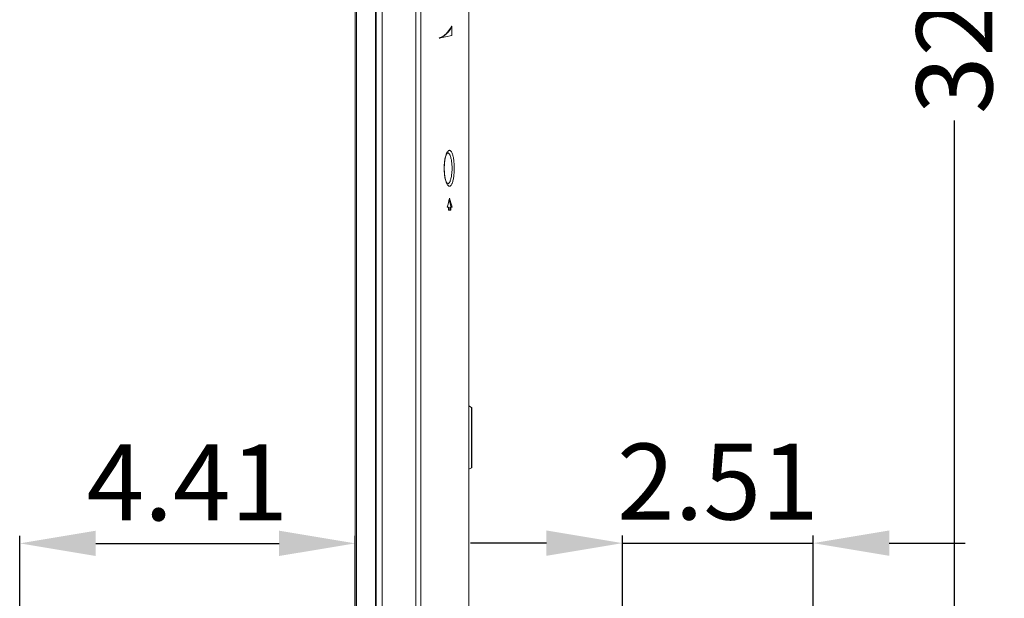
# Model space of a CAD drawing. Units: inches. Extents: x -40 to 139, y 68 to 202.
# Drawn here: x 57 to 70, y 130 to 138 of the extents above; entities that cross this region are included whole.
import ezdxf

# ---------------------------------------------------------------- set-up
doc = ezdxf.new("R2010")
doc.units = ezdxf.units.IN
doc.header["$MEASUREMENT"] = 0
doc.header["$PDMODE"] = 2
doc.header["$PDSIZE"] = 0.02460626397602302
doc.layers.get('0').update_dxf_attribs({"lineweight": 0})
doc.layers.get('Defpoints').update_dxf_attribs({"lineweight": 0})
for name, color, linetype, lineweight in [('3_ALL_AXES', 7, 'Continuous', 0), ('A', 7, 'Continuous', 0), ('Layer 614', 7, 'Continuous', 0)]:
    doc.layers.add(name, color=color, linetype=linetype, lineweight=lineweight)
doc.styles.add('DC_TEXTSTYLE5', font='arial.ttf', dxfattribs={"height": 1})
doc.dimstyles.get("Standard").update_dxf_attribs({"dimtxt": 0.18, "dimasz": 0.18, "dimexe": 0.18, "dimexo": 0.0625, "dimgap": 0.09, "dimtad": 0, "dimtih": 1, "dimtoh": 1, "dimdec": 4, "dimzin": 0, "dimdsep": 46, "dimtxsty": 'Standard', "dimcen": 0.09, "dimadec": 0, "dimazin": 0, "dimtfac": 1, "dimtdec": 4, "dimtofl": 0, "dimtmove": 0, "dimatfit": 3, "dimfxl": 1, "dimtolj": 1, "dimtzin": 0, "dimarcsym": 0})

# ---------------------------------------------------------------- blocks, each defined once
blk = doc.blocks.new('*D38')
at = {"layer": 'Defpoints', "color": 0}
for p in [(61.78163362908425, 154.8649420984201), (69.39282035151628, 154.8649420984201), (66.36816730267029, 122.2188945034307)]:
    blk.add_point(p, dxfattribs=at)
at = {"layer": 'Layer 614', "color": 0, "lineweight": -2, "ltscale": 0.1574800894465473}
for p, q in [((61.84413362908425, 154.8649420984201), (69.49282035151627, 154.8649420984201)), ((69.39282035151628, 153.8649420984201), (69.39282035151628, 140.3304183009254)), ((69.39282035151628, 123.2188945034307), (69.39282035151628, 136.7534183009254)), ((66.43066730267029, 122.2188945034307), (69.49282035151627, 122.2188945034307))]:
    blk.add_line(p, q, dxfattribs=at)
at = {"layer": 'Layer 614', "color": 0}
for points in [[(69.55948701818295, 153.8649420984201), (69.2261536848496, 153.8649420984201), (69.39282035151628, 154.8649420984201)], [(69.2261536848496, 123.2188945034307), (69.55948701818295, 123.2188945034307), (69.39282035151628, 122.2188945034307)]]:
    blk.add_solid(points, dxfattribs=at)
at = {"layer": 'Layer 614', "color": 0, "lineweight": 0, "insert": (69.39282035151628, 138.5419183009254), "char_height": 1, "attachment_point": 5, "rotation": 90, "style": 'DC_TEXTSTYLE5'}
blk.add_mtext('\\A1;32.65', dxfattribs=at)
blk = doc.blocks.new('*D39')
at = {"layer": 'Defpoints', "color": 0}
for p in [(67.53618953589664, 131.1922015683729), (65.02909283843053, 124.6246372867077), (67.53618953589664, 122.7760847236309)]:
    blk.add_point(p, dxfattribs=at)
at = {"layer": 'Layer 614', "color": 0, "lineweight": -2, "ltscale": 0.1574800894465473}
for p, q in [((65.02909283843053, 124.6871372867077), (65.02909283843053, 131.2922015683729)), ((67.53618953589664, 122.8385847236309), (67.53618953589664, 131.2922015683729)), ((64.02909283843053, 131.1922015683729), (63.02909283843053, 131.1922015683729)), ((65.02909283843053, 131.1922015683729), (67.53618953589664, 131.1922015683729)), ((68.53618953589664, 131.1922015683729), (69.53618953589664, 131.1922015683729))]:
    blk.add_line(p, q, dxfattribs=at)
at = {"layer": 'Layer 614', "color": 0}
for points in [[(64.02909283843053, 131.0255349017063), (64.02909283843053, 131.3588682350396), (65.02909283843053, 131.1922015683729)], [(68.53618953589664, 131.3588682350396), (68.53618953589664, 131.0255349017063), (67.53618953589664, 131.1922015683729)]]:
    blk.add_solid(points, dxfattribs=at)
at = {"layer": 'Layer 614', "color": 0, "lineweight": 0, "insert": (66.28264118716359, 132.0027015683729), "char_height": 1, "attachment_point": 5, "style": 'DC_TEXTSTYLE5'}
blk.add_mtext('\\A1;2.51', dxfattribs=at)
blk = doc.blocks.new('*D40')
at = {"layer": 'Defpoints', "color": 0}
for p in [(61.51257367159096, 131.1893092963994), (61.51257367159096, 128.4101444342944), (57.10313246939545, 122.7745859306329)]:
    blk.add_point(p, dxfattribs=at)
at = {"layer": 'Layer 614', "color": 0, "lineweight": -2, "ltscale": 0.1574800894465473}
for p, q in [((57.10313246939545, 122.8370859306329), (57.10313246939545, 131.2893092963994)), ((61.51257367159096, 128.4726444342944), (61.51257367159096, 131.2893092963994)), ((58.10313246939545, 131.1893092963994), (60.51257367159096, 131.1893092963994))]:
    blk.add_line(p, q, dxfattribs=at)
at = {"layer": 'Layer 614', "color": 0}
for points in [[(58.10313246939545, 131.3559759630661), (58.10313246939545, 131.0226426297328), (57.10313246939545, 131.1893092963994)], [(60.51257367159096, 131.0226426297328), (60.51257367159096, 131.3559759630661), (61.51257367159096, 131.1893092963994)]]:
    blk.add_solid(points, dxfattribs=at)
at = {"layer": 'Layer 614', "color": 0, "lineweight": 0, "insert": (59.30785307049321, 131.9913092963994), "char_height": 1, "attachment_point": 5, "style": 'DC_TEXTSTYLE5'}
blk.add_mtext('\\A1;4.41', dxfattribs=at)

msp = doc.modelspace()

# ---------------------------------------------------------------- linework, layer by layer
at = {"color": 7, "linetype": 'Continuous', "lineweight": 0, "ltscale": 0.07874004472327367}
for p, q in [((61.86690437891517, 124.3714601721932), (61.86690437891517, 154.8064577441218)), ((61.78163398735449, 124.5875180414247), (61.78163398735449, 154.5903999935672)), ((61.79196795304426, 124.5869465471959), (61.79196795304426, 154.590971324883)), ((61.51257417766043, 154.3605913482476), (61.51257417766043, 125.6834670600313)), ((61.53054352706976, 154.3605913482476), (61.53054352706976, 125.6834670600313))]:
    msp.add_line(p, q, dxfattribs=at)
at = {"layer": '3_ALL_AXES', "color": 7, "linetype": 'Continuous', "lineweight": 0, "ltscale": 0.07874004472327367}
for p, q in [((62.31267269631561, 127.3960630327625), (62.31267175918312, 151.840909938528)), ((62.37871086984236, 127.3960630327625), (62.37871114456639, 151.8409099169768)), ((63.00863502740263, 127.1401578874119), (63.00863502740263, 151.8409099171028)), ((62.72518374495522, 136.3297686008718), (62.72519888523273, 136.32976938791)), ((62.68525481947268, 136.124396989676), (62.68538289602154, 136.1379010208655)), ((62.68540880074038, 136.1095910443823), (62.68525480681912, 136.124396989676)), ((62.75623291920093, 135.730696766721), (62.75533482861302, 135.7274761740574)), ((62.73949613482185, 135.6125866996361), (62.72218797394599, 135.6125866996361)), ((62.73949613482185, 135.6125866996361), (62.73949613482185, 135.5732166772745)), ((62.77240264521099, 135.5732166772745), (62.73949613482185, 135.5732166772745)), ((62.78800944342872, 135.6125866996361), (62.76017091920733, 135.6125866996361)), ((62.76017091920733, 135.6125866996361), (62.76017091920733, 135.5732166772745)), ((62.77240264521099, 135.6125866996361), (62.77240264521099, 135.5732166772745)), ((62.77558715315467, 135.6134298477122), (62.7747982632135, 135.6164595287122)), ((63.04406805428401, 132.977068226805), (63.00863502740263, 132.9975254944154)), ((63.04406805402417, 132.9770682269546), (63.0440680570714, 132.1859033164748)), ((63.04800504976427, 132.9702468498804), (63.04800504976427, 132.1919431056919)), ((63.04406805428401, 132.1851217287673), (63.00863502740263, 132.1646644611648)), ((63.0440680570714, 132.1859033164748), (63.04406805402417, 132.1851217286177))]:
    msp.add_line(p, q, dxfattribs=at)
at = {"layer": '3_ALL_AXES', "color": 7, "linetype": 'Continuous', "lineweight": 0, "ltscale": 0.07874004472327367, "flags": 128}
for points in [[(62.68538289602154, 136.1379010208655), (62.68660638069471, 136.1680907299326), (62.68913769825878, 136.1978512237166), (62.69290751265559, 136.2262225494664), (62.69775066297213, 136.2523095364243), (62.70341830024181, 136.2753541342273), (62.70958916717669, 136.2947699958408), (62.71585925775688, 136.3101306039229), (62.72165063153439, 136.3210851479366), (62.72631861965289, 136.3277435098663), (62.72710483866084, 136.3286541647905)], [(62.72927318721718, 135.9180547783976), (62.72911156370061, 135.9181800102656), (62.72636704226071, 135.9209925076239), (62.721744782809, 135.9275550118404), (62.7159976029367, 135.9383669562), (62.70975952141305, 135.9535534349488), (62.70360262574162, 135.9727852555975), (62.69793105647759, 135.995648922565), (62.69306733969447, 136.021570016296), (62.68926214811995, 136.0498054381222), (62.68668470793686, 136.0794664132535), (62.68540880074038, 136.1095910443823)]]:
    msp.add_lwpolyline(points, dxfattribs=at)
at = {"layer": '3_ALL_AXES', "color": 7, "linetype": 'Continuous', "lineweight": 0, "ltscale": 0.07874004472327367}
for centre, radius, start, end in [((62.72626496187933, 135.9392034592226), 0.02020701684273965, 266.9774535095313, 274.4122429011197), ((62.72618858506747, 135.9403722895961), 0.02137826345683802, 274.3753377402652, 277.57763875218), ((56.12854326588612, 137.5771507876236), 6.880091757524394, 343.4086731777999, 344.4044824169001), ((56.12854699362883, 133.884243732573), 6.868276894742674, 14.6080486058, 15.40495485670017), ((56.12854317099653, 133.8842427179996), 6.880091856406121, 14.5490918009, 15.56767397499982), ((63.04013104529195, 132.9702491427984), 0.007874004472334705, 359.9998909751779, 59.99994323420251), ((63.04013104529195, 132.1919408127739), 0.007874004472329528, 300.0000567657975, 0.0001090248220629564)]:
    msp.add_arc(centre, radius, start, end, dxfattribs=at)
for points in [[(62.68376759622444, 136.1243969903374), (62.68376759621008, 136.1244048643419), (62.68446265250471, 136.1564139583705), (62.68658379597902, 136.1884442723765), (62.69014016786259, 136.2197164678856), (62.69504518764167, 136.2492654009175), (62.70117842689817, 136.2764275998003), (62.70842790807585, 136.3007328668215), (62.71665140247035, 136.3216500112336), (62.71665465907449, 136.3216571802276)], [(62.71665465907449, 136.3216571802276), (62.71665791567867, 136.3216643492217), (62.72564857185651, 136.3385955494755), (62.735160934463, 136.3510426722889), (62.74494499072767, 136.3586592966416), (62.75475692370043, 136.3612463496455), (62.76435735766898, 136.358750495574), (62.77352963425853, 136.3512734188167), (62.78209699130487, 136.3390424557096), (62.78991357734766, 136.322386638939), (62.79685280507198, 136.3017536899581), (62.80282047645527, 136.2776799637155), (62.80777070614602, 136.2506497786831), (62.81167404357999, 136.2210864740654), (62.81448287982543, 136.1895894790515), (62.81615711379796, 136.1570483559502), (62.816705177874, 136.1244048643419), (62.81670517772968, 136.1243969903374)], [(62.72519887767371, 136.3297695320988), (62.7252067408787, 136.3297699443531), (62.72607557967022, 136.3297965702176), (62.73562421019892, 136.3276994050369), (62.73563138562393, 136.3276961626269)], [(62.73563138562393, 136.3276961626269), (62.73563856104894, 136.327692920217), (62.74476093407784, 136.3212692748146), (62.7532883451735, 136.3107085152528), (62.76106848936296, 136.2962958699313), (62.76797535335408, 136.2784177280213), (62.77391517801351, 136.2575388981091), (62.77884236825691, 136.2340800568364), (62.78272766462224, 136.2084096803369), (62.78552362791759, 136.1810504092639), (62.78719033077493, 136.1527779869158), (62.78773615993224, 136.1244048643419), (62.78773615982008, 136.1243969903374)], [(62.71672430799054, 135.9269837404931), (62.71672104487761, 135.9269909065269), (62.70848623274033, 135.9478906697115), (62.70122502927236, 135.9721872156429), (62.69508835040666, 135.9993070472242), (62.69017927193259, 136.028796737459), (62.68660939420219, 136.0600635420939), (62.6844691262356, 136.0922314594698), (62.68376759615553, 136.1243891163329), (62.68376759622444, 136.1243969903374)], [(62.81670517772968, 136.1243969903374), (62.81670517775522, 136.1243891163329), (62.81616225979061, 136.0918988816311), (62.81450296346594, 136.0594938535081), (62.81170514825197, 136.0279916727457), (62.80780588522951, 135.9983698691725), (62.80285879554216, 135.9712940509692), (62.79690067826326, 135.9472067638641), (62.78997256097184, 135.9265569425374), (62.78216201388895, 135.9098665706351), (62.77359832910504, 135.8975971892207), (62.76443044249346, 135.890082560785), (62.75483361555124, 135.8875474591476), (62.74502163994863, 135.8900949109878), (62.73523596719807, 135.8976734143951), (62.72572212705828, 135.9100817553584), (62.71672757110347, 135.9269765744593), (62.71672430799054, 135.9269837404931)], [(62.78773615982008, 136.1243969903374), (62.78773615984081, 136.1243891163329), (62.78719463719397, 136.096127602985), (62.78554187452139, 136.0679728027756), (62.7827558925031, 136.040609149819), (62.77887370996008, 136.0148891449103), (62.77394875117016, 135.9913924727154), (62.76801754216766, 135.9705039390533), (62.76112087038242, 135.9526136177749), (62.75334597756343, 135.9381739708858), (62.74482160244766, 135.9275832654062), (62.73569595942912, 135.9211274474936), (62.72901553206314, 135.9191817577782), (62.72900772664454, 135.9191807207695)]]:
    msp.add_spline(points, degree=3, dxfattribs=at)
at = {"layer": 'A', "color": 7, "linetype": 'Continuous', "lineweight": 0, "ltscale": 0.07874004472327367}
for p, q in [((62.78404893848607, 137.9957632912896), (62.78404893848607, 137.8730130484006)), ((62.78404893848607, 137.8730130484164), (62.61646398478543, 137.8373917668755)), ((62.62169335828902, 137.8385033045042), (62.61646398478543, 137.8373917668518))]:
    msp.add_line(p, q, dxfattribs=at)
for points in [[(62.78404893848607, 137.9957632912896), (62.78404522270896, 137.9957563491755), (62.78394805476441, 137.9955755982512), (62.78364259370576, 137.9950145227712), (62.78312389054301, 137.9940747067942), (62.78237724599021, 137.9927403767444), (62.78137765761846, 137.990980001659), (62.78009557539146, 137.9887571200626), (62.77850040319544, 137.9860371454853), (62.77655082117626, 137.9827727051757), (62.77419651594924, 137.9789088264018), (62.77138265454565, 137.9743921664288), (62.76803935086874, 137.9691587111358), (62.76410771091624, 137.963170894049), (62.75953359872629, 137.9564129577265), (62.7542170372767, 137.9488272395973), (62.74815897394407, 137.9405200753279), (62.74131166534007, 137.9315365515074), (62.73377335638703, 137.9221284275863), (62.7256383603042, 137.9125276515395), (62.71707438926088, 137.9030239646607), (62.70830385604876, 137.8939246337777), (62.69945635446656, 137.8853900696372), (62.6906882296762, 137.8775669912021), (62.68207903771337, 137.8705011711866), (62.67374911031125, 137.8642486296207), (62.66569699758217, 137.8587573314371), (62.65792726829911, 137.8539794269169), (62.6504381784724, 137.8498626738358), (62.64321306386613, 137.8463500564801), (62.63623606227464, 137.843392647353), (62.6294682791237, 137.8409384003242), (62.62288409375707, 137.8389483035756), (62.61647168672403, 137.8373934039494), (62.61646398478543, 137.8373917668518)], [(62.62169335828902, 137.8385033045042), (62.62170099877051, 137.8385052079192), (62.63485720332006, 137.842380075929), (62.65994606967585, 137.8529983911643), (62.69379555952568, 137.8740435556178), (62.70880935878942, 137.8860654190322), (62.72245794087436, 137.89868981282), (62.7346904316722, 137.9116538534758), (62.74548791751709, 137.9247070076417), (62.7548488480491, 137.9375989937314), (62.76280916572067, 137.9500681871588), (62.76941747962754, 137.9618348427733), (62.77473557263398, 137.9725580761655), (62.77882523542318, 137.9818550329702), (62.78173060556973, 137.9892202282262), (62.78347086218002, 137.9940533848563), (62.7839848706093, 137.9955686045683), (62.78404648695788, 137.9957558086459), (62.78404893848607, 137.9957632912896)], [(62.62169337268269, 137.8385033075829), (62.62170101316565, 137.8385052109921), (62.63485721570587, 137.8423800582125), (62.65994604273099, 137.8529984315186), (62.69379530072288, 137.8740439857117), (62.70880905307335, 137.8860659283858), (62.72245768518182, 137.8986902511186), (62.73469031337316, 137.9116540905542), (62.74548793682415, 137.9247070331929), (62.75484892319073, 137.937598912448), (62.76280923115363, 137.9500680996235), (62.76941750920228, 137.9618348091749), (62.77473557406704, 137.9725580904253), (62.77882523554128, 137.9818550437261), (62.78173060609728, 137.9892202316829), (62.78347086241623, 137.9940533856279), (62.78398487064867, 137.9955686046706), (62.7840464869582, 137.9957558086615), (62.78404893848607, 137.9957632913053)]]:
    msp.add_spline(points, degree=3, dxfattribs=at)

# ---------------------------------------------------------------- dimensions: what is measured, and where the dimension line sits
at = {"layer": 'Layer 614', "lineweight": 0, "ltscale": 0.1574800894465473}
dim = msp.add_linear_dim(base=(69.39282035151628, 154.8649420984201), p1=(66.36816730267029, 122.2188945034307), p2=(61.78163362908425, 154.8649420984201), angle=90, dimstyle='Standard', override={"dimtxt": 1, "dimasz": 1, "dimexe": 0.1, "dimgap": 0.1, "dimtad": 0, "dimjust": 0, "dimtih": 0, "dimtoh": 0, "dimdec": 2, "dimzin": 0, "dimlunit": 2, "dimtxsty": 'DC_TEXTSTYLE5', "dimsah": 0, "dimtol": 0, "dimtfac": 1, "dimtdec": 3, "dimtix": 0, "dimtofl": 1, "dimtmove": 0, "dimfxl": 20, "dimfxlon": 1}, dxfattribs=at)
dim.commit()
dim.dimension.update_dxf_attribs({"geometry": '*D38', "text_midpoint": (69.39282035151628, 138.5419183009254)})
for base, p1, p2, override, picture, middle in [((61.51257367159096, 131.1893092963994), (57.10313246939545, 122.7745859306329), (61.51257367159096, 128.4101444342944), {"dimtxt": 1, "dimasz": 1, "dimexe": 0.1, "dimgap": 0.3, "dimtad": 1, "dimjust": 0, "dimtih": 1, "dimtoh": 0, "dimdec": 2, "dimzin": 0, "dimlunit": 2, "dimtxsty": 'DC_TEXTSTYLE5', "dimsah": 0, "dimtol": 0, "dimtfac": 1, "dimtdec": 3, "dimtix": 0, "dimtofl": 1, "dimtmove": 0, "dimfxl": 20, "dimfxlon": 1}, '*D40', (59.30785307049321, 131.9913092963994)), ((67.53618953589664, 131.1922015683729), (65.02909283843053, 124.6246372867077), (67.53618953589664, 122.7760847236309), {"dimtxt": 1, "dimasz": 1, "dimexe": 0.1, "dimgap": 0.3, "dimtad": 1, "dimjust": 0, "dimtih": 1, "dimtoh": 0, "dimdec": 2, "dimzin": 0, "dimlunit": 2, "dimtxsty": 'DC_TEXTSTYLE5', "dimsah": 0, "dimtol": 0, "dimtfac": 1, "dimtdec": 3, "dimtix": 1, "dimtofl": 1, "dimtmove": 0, "dimfxl": 20, "dimfxlon": 1}, '*D39', (66.28264118716359, 132.0027015683729))]:
    dim = msp.add_linear_dim(base=base, p1=p1, p2=p2, dimstyle='Standard', override=override, dxfattribs=at)
    dim.commit()
    dim.dimension.update_dxf_attribs({"geometry": picture, "text_midpoint": middle})

doc.saveas('drawing.dxf')
